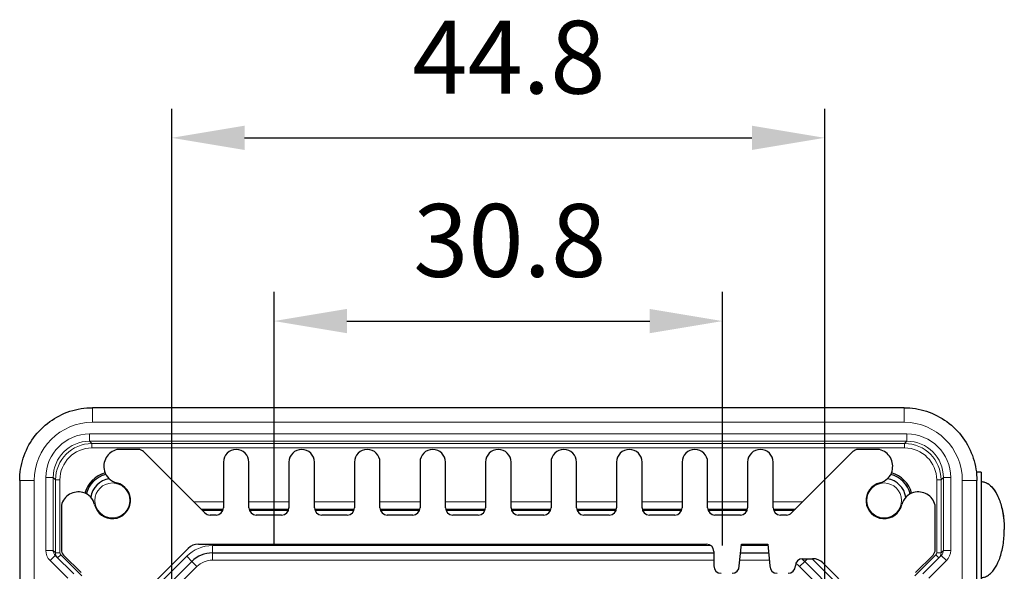
# Model space of a CAD drawing. Units: millimetres. Extents: x 5 to 292, y 5 to 205.
# Drawn here: x 119 to 142, y 146 to 159 of the extents above; entities that cross this region are included whole.
import ezdxf

# ---------------------------------------------------------------- set-up
doc = ezdxf.new("R2010")
doc.units = ezdxf.units.MM
doc.layers.add('FORMAT', color=7, linetype='Continuous')
doc.layers.add('VISIBLE_(ISO)', color=179, linetype='Continuous', lineweight=30)
doc.layers.add('VISIBLE_NARROW_(ISO)', color=179, linetype='Continuous', lineweight=15)
doc.styles.add('SLDTEXTSTYLE0', font='TXT', dxfattribs={"width": 0.7})
doc.dimstyles.new('SLDDIMSTYLE1', dxfattribs={"dimtxt": 1.666667, "dimasz": 3.556, "dimexe": 0, "dimexo": 0.0625, "dimgap": 0.416667, "dimtad": 1, "dimdec": 1, "dimlfac": 3, "dimrnd": 1e-09, "dimzin": 12, "dimdsep": 46, "dimtxsty": 'SLDTEXTSTYLE0', "dimblk1": 'NONE', "dimblk2": 'NONE', "dimsah": 1, "dimcen": 0.09, "dimadec": 0, "dimazin": 3, "dimtfac": 1, "dimtofl": 0, "dimtmove": 0, "dimatfit": 3, "dimldrblk": 'NONE', "dimfxl": 0, "dimfrac": 2, "dimtolj": 1, "dimtzin": 12, "dimarcsym": 0})

# ---------------------------------------------------------------- blocks, each defined once
blk = doc.blocks.new('_D_5')
at = {"layer": 'FORMAT', "color": 7}
for p, q in [((122.98, 144.488), (122.98, 156.821)), ((137.925, 144.488), (137.925, 156.821)), ((124.647, 156.154), (136.258, 156.154))]:
    blk.add_line(p, q, dxfattribs=at)
for points in [[(124.647, 156.432), (124.647, 155.876), (122.98, 156.154)], [(136.258, 156.432), (136.258, 155.876), (137.925, 156.154)]]:
    blk.add_solid(points, dxfattribs=at)
at = {"layer": 'FORMAT', "color": 7, "insert": (128.487, 158.833), "char_height": 1.6667, "attachment_point": 1, "style": 'SLDTEXTSTYLE0'}
blk.add_mtext('44.8', dxfattribs=at)
blk = doc.blocks.new('_NONE')
blk = doc.blocks.new('_D_29')
at = {"layer": 'FORMAT', "color": 7}
for p, q in [((125.319, 146.827), (125.319, 152.627)), ((135.586, 146.827), (135.586, 152.627)), ((126.986, 151.96), (133.919, 151.96))]:
    blk.add_line(p, q, dxfattribs=at)
for points in [[(126.986, 152.238), (126.986, 151.682), (125.319, 151.96)], [(133.919, 152.238), (133.919, 151.682), (135.586, 151.96)]]:
    blk.add_solid(points, dxfattribs=at)
at = {"layer": 'FORMAT', "color": 7, "insert": (128.506, 154.639), "char_height": 1.6667, "attachment_point": 1, "style": 'SLDTEXTSTYLE0'}
blk.add_mtext('30.8', dxfattribs=at)

msp = doc.modelspace()

# ---------------------------------------------------------------- hatches: boundary and pattern name
h = msp.add_hatch()
h.set_pattern_fill('ANSI31', scale=16.93, style=0)
edge = h.paths.add_edge_path(flags=0)
edge.add_ellipse((120.61909593, 146.72329131), major_axis=(0, -0.16666667), ratio=1, start_angle=270, end_angle=315)
edge.add_line((120.5012448, 146.60544018), (120.90361372, 146.20307126))
edge.add_ellipse((120.78576259, 146.08522013), major_axis=(-0.11785113, 0.11785113), ratio=1, start_angle=225, end_angle=270, ccw=False)
edge.add_line((120.95242926, 146.08522013), (120.95242926, 145.45425572))
edge.add_ellipse((121.05242926, 145.45425572), major_axis=(0, -0.1), ratio=1, start_angle=270, end_angle=360)
edge.add_line((121.05242926, 145.35425572), (121.28576259, 145.35425572))
edge.add_line((121.28576259, 145.35425572), (121.28576259, 132.68758905))
edge.add_line((121.28576259, 132.68758905), (121.05242926, 132.68758905))
edge.add_ellipse((121.05242926, 132.58758905), major_axis=(-0.1, 0), ratio=1, start_angle=270, end_angle=360)
edge.add_line((120.95242926, 132.58758905), (120.95242926, 131.95662465))
edge.add_ellipse((120.78576259, 131.95662465), major_axis=(0.16666667, 0), ratio=1, start_angle=315, end_angle=360, ccw=False)
edge.add_line((120.90361372, 131.83877352), (120.5012448, 131.43640459))
edge.add_ellipse((120.61909593, 131.31855346), major_axis=(-0.11785113, -0.11785113), ratio=1, start_angle=270, end_angle=315)
edge.add_line((120.45242926, 131.31855346), (120.45242926, 130.29188932))
edge.add_ellipse((120.83909722, 130.39211142), major_axis=(-0.38666796, -0.1002221), ratio=1, start_angle=0, end_angle=90.938074495)
edge.add_ellipse((120.84857918, 130.36935828), major_axis=(0.36222218, 0.09705714), ratio=1, start_angle=270, end_angle=331.726286369)
edge.add_ellipse((121.61909593, 130.18758905), major_axis=(-0.09566801, -0.40553513), ratio=1, start_angle=26.547427263, end_angle=270, ccw=False)
edge.add_ellipse((121.80086516, 129.4170723), major_axis=(-0.36498162, -0.08610121), ratio=1, start_angle=270, end_angle=331.726286369)
edge.add_ellipse((121.8236183, 129.40759035), major_axis=(-0.1065391, -0.38497533), ratio=1, start_angle=270, end_angle=360.938074495)
edge.add_line((121.7233962, 129.02092239), (122.216727, 129.02092239))
edge.add_ellipse((122.216727, 129.18758905), major_axis=(0.16666667, 0), ratio=1, start_angle=270, end_angle=315)
edge.add_line((122.33457813, 129.06973792), (123.73694706, 130.47210685))
edge.add_ellipse((123.85479819, 130.35425572), major_axis=(-0.11785113, 0.11785113), ratio=1, start_angle=-45, end_angle=0, ccw=False)
edge.add_line((123.85479819, 130.52092239), (124.06076259, 130.52092239))
edge.add_ellipse((124.06076259, 130.42092239), major_axis=(0, 0.1), ratio=1, start_angle=270, end_angle=360, ccw=False)
edge.add_line((124.16076259, 130.42092239), (124.16076259, 129.31258905))
edge.add_ellipse((124.45242926, 129.31258905), major_axis=(0, -0.29166667), ratio=1, start_angle=270, end_angle=450)
edge.add_line((124.74409593, 129.31258905), (124.74409593, 130.35425572))
edge.add_ellipse((124.91076259, 130.35425572), major_axis=(0, -0.16666667), ratio=1, start_angle=180, end_angle=270, ccw=False)
edge.add_line((124.91076259, 130.52092239), (125.49409593, 130.52092239))
edge.add_ellipse((125.49409593, 130.35425572), major_axis=(-0.16666667, 0), ratio=1, start_angle=180, end_angle=270, ccw=False)
edge.add_line((125.66076259, 130.35425572), (125.66076259, 129.31258905))
edge.add_ellipse((125.95242926, 129.31258905), major_axis=(-0.29166667, 0), ratio=1, start_angle=0, end_angle=180)
edge.add_line((126.24409593, 129.31258905), (126.24409593, 130.35425572))
edge.add_ellipse((126.41076259, 130.35425572), major_axis=(0, -0.16666667), ratio=1, start_angle=180, end_angle=270, ccw=False)
edge.add_line((126.41076259, 130.52092239), (126.99409593, 130.52092239))
edge.add_ellipse((126.99409593, 130.35425572), major_axis=(-0.16666667, 0), ratio=1, start_angle=180, end_angle=270, ccw=False)
edge.add_line((127.16076259, 130.35425572), (127.16076259, 129.31258905))
edge.add_ellipse((127.45242926, 129.31258905), major_axis=(0, -0.29166667), ratio=1, start_angle=270, end_angle=450)
edge.add_line((127.74409593, 129.31258905), (127.74409593, 130.35425572))
edge.add_ellipse((127.91076259, 130.35425572), major_axis=(0, -0.16666667), ratio=1, start_angle=180, end_angle=270, ccw=False)
edge.add_line((127.91076259, 130.52092239), (128.49409593, 130.52092239))
edge.add_ellipse((128.49409593, 130.35425572), major_axis=(-0.16666667, 0), ratio=1, start_angle=180, end_angle=270, ccw=False)
edge.add_line((128.66076259, 130.35425572), (128.66076259, 129.31258905))
edge.add_ellipse((128.95242926, 129.31258905), major_axis=(0, -0.29166667), ratio=1, start_angle=270, end_angle=450)
edge.add_line((129.24409593, 129.31258905), (129.24409593, 130.35425572))
edge.add_ellipse((129.41076259, 130.35425572), major_axis=(0, -0.16666667), ratio=1, start_angle=180, end_angle=270, ccw=False)
edge.add_line((129.41076259, 130.52092239), (129.99409593, 130.52092239))
edge.add_ellipse((129.99409593, 130.35425572), major_axis=(-0.16666667, 0), ratio=1, start_angle=180, end_angle=270, ccw=False)
edge.add_line((130.16076259, 130.35425572), (130.16076259, 129.31258905))
edge.add_ellipse((130.45242926, 129.31258905), major_axis=(0, -0.29166667), ratio=1, start_angle=270, end_angle=450)
edge.add_line((130.74409593, 129.31258905), (130.74409593, 130.35425572))
edge.add_ellipse((130.91076259, 130.35425572), major_axis=(0, -0.16666667), ratio=1, start_angle=180, end_angle=270, ccw=False)
edge.add_line((130.91076259, 130.52092239), (131.49409593, 130.52092239))
edge.add_ellipse((131.49409593, 130.35425572), major_axis=(-0.16666667, 0), ratio=1, start_angle=180, end_angle=270, ccw=False)
edge.add_line((131.66076259, 130.35425572), (131.66076259, 129.31258905))
edge.add_ellipse((131.95242926, 129.31258905), major_axis=(0, -0.29166667), ratio=1, start_angle=270, end_angle=450)
edge.add_line((132.24409593, 129.31258905), (132.24409593, 130.35425572))
edge.add_ellipse((132.41076259, 130.35425572), major_axis=(0, -0.16666667), ratio=1, start_angle=180, end_angle=270, ccw=False)
edge.add_line((132.41076259, 130.52092239), (132.99409593, 130.52092239))
edge.add_ellipse((132.99409593, 130.35425572), major_axis=(-0.16666667, 0), ratio=1, start_angle=180, end_angle=270, ccw=False)
edge.add_line((133.16076259, 130.35425572), (133.16076259, 129.31258905))
edge.add_ellipse((133.45242926, 129.31258905), major_axis=(0, -0.29166667), ratio=1, start_angle=270, end_angle=450)
edge.add_line((133.74409593, 129.31258905), (133.74409593, 130.35425572))
edge.add_ellipse((133.91076259, 130.35425572), major_axis=(0, -0.16666667), ratio=1, start_angle=180, end_angle=270, ccw=False)
edge.add_line((133.91076259, 130.52092239), (134.49409593, 130.52092239))
edge.add_ellipse((134.49409593, 130.35425572), major_axis=(-0.16666667, 0), ratio=1, start_angle=180, end_angle=270, ccw=False)
edge.add_line((134.66076259, 130.35425572), (134.66076259, 129.31258905))
edge.add_ellipse((134.95242926, 129.31258905), major_axis=(0, -0.29166667), ratio=1, start_angle=270, end_angle=450)
edge.add_line((135.24409593, 129.31258905), (135.24409593, 130.35425572))
edge.add_ellipse((135.41076259, 130.35425572), major_axis=(0, -0.16666667), ratio=1, start_angle=180, end_angle=270, ccw=False)
edge.add_line((135.41076259, 130.52092239), (135.99409593, 130.52092239))
edge.add_ellipse((135.99409593, 130.35425572), major_axis=(-0.16666667, 0), ratio=1, start_angle=180, end_angle=270, ccw=False)
edge.add_line((136.16076259, 130.35425572), (136.16076259, 129.31258905))
edge.add_ellipse((136.45242926, 129.31258905), major_axis=(0, -0.29166667), ratio=1, start_angle=270, end_angle=450)
edge.add_line((136.74409593, 129.31258905), (136.74409593, 130.35425572))
edge.add_ellipse((136.91076259, 130.35425572), major_axis=(0, 0.16666667), ratio=1, start_angle=0, end_angle=90, ccw=False)
edge.add_line((136.91076259, 130.52092239), (137.05006033, 130.52092239))
edge.add_ellipse((137.05006033, 130.35425572), major_axis=(-0.16666667, 0), ratio=1, start_angle=225.000000009, end_angle=270, ccw=False)
edge.add_line((137.16791146, 130.47210685), (138.57028039, 129.06973792))
edge.add_ellipse((138.68813152, 129.18758905), major_axis=(-0.11785113, -0.11785113), ratio=1, start_angle=0, end_angle=45)
edge.add_line((138.68813152, 129.02092239), (139.18146232, 129.02092239))
edge.add_ellipse((139.08124023, 129.40759035), major_axis=(0.1002221, -0.38666796), ratio=1, start_angle=0, end_angle=90.938074495)
edge.add_ellipse((139.10399337, 129.4170723), major_axis=(-0.09705714, 0.36222218), ratio=1, start_angle=270, end_angle=331.726286369)
edge.add_ellipse((139.28576259, 130.18758905), major_axis=(0.40553513, -0.09566801), ratio=1, start_angle=26.547427263, end_angle=270, ccw=False)
edge.add_ellipse((140.05627934, 130.36935828), major_axis=(-0.36498162, -0.08610121), ratio=1, start_angle=360, end_angle=421.726286369)
edge.add_ellipse((140.0657613, 130.39211142), major_axis=(0.38497533, -0.1065391), ratio=1, start_angle=270, end_angle=360.938074495)
edge.add_line((140.45242926, 130.29188932), (140.45242926, 131.31855346))
edge.add_ellipse((140.28576259, 131.31855346), major_axis=(0, 0.16666667), ratio=1, start_angle=270, end_angle=315)
edge.add_line((140.40361372, 131.43640459), (140.0012448, 131.83877352))
edge.add_ellipse((140.11909593, 131.95662465), major_axis=(0.11785113, -0.11785113), ratio=1, start_angle=225, end_angle=270, ccw=False)
edge.add_line((139.95242926, 131.95662465), (139.95242926, 132.58758905))
edge.add_ellipse((139.85242926, 132.58758905), major_axis=(0, 0.1), ratio=1, start_angle=270, end_angle=360)
edge.add_line((139.85242926, 132.68758905), (139.61909593, 132.68758905))
edge.add_line((139.61909593, 132.68758905), (139.61909593, 145.35425572))
edge.add_line((139.61909593, 145.35425572), (139.85242926, 145.35425572))
edge.add_ellipse((139.85242926, 145.45425572), major_axis=(0, -0.1), ratio=1, start_angle=360, end_angle=450)
edge.add_line((139.95242926, 145.45425572), (139.95242926, 146.08522013))
edge.add_ellipse((140.11909593, 146.08522013), major_axis=(0, 0.16666667), ratio=1, start_angle=45, end_angle=90, ccw=False)
edge.add_line((140.0012448, 146.20307126), (140.40361372, 146.60544018))
edge.add_ellipse((140.28576259, 146.72329131), major_axis=(0.11785113, 0.11785113), ratio=1, start_angle=270, end_angle=315)
edge.add_line((140.45242926, 146.72329131), (140.45242926, 147.74995545))
edge.add_ellipse((140.0657613, 147.64973335), major_axis=(-0.1002221, 0.38666796), ratio=1, start_angle=270, end_angle=360.938074495)
edge.add_ellipse((140.05627934, 147.67248649), major_axis=(-0.36222218, -0.09705714), ratio=1, start_angle=270, end_angle=331.726286369)
edge.add_ellipse((139.28576259, 147.85425572), major_axis=(0.40553513, -0.09566801), ratio=1, start_angle=-243.452572737, end_angle=0, ccw=False)
edge.add_ellipse((139.10399337, 148.62477247), major_axis=(0.36498162, 0.08610121), ratio=1, start_angle=270, end_angle=331.726286369)
edge.add_ellipse((139.08124023, 148.63425442), major_axis=(0.1065391, 0.38497533), ratio=1, start_angle=270, end_angle=360.938074495)
edge.add_line((139.18146232, 149.02092239), (138.68813152, 149.02092239))
edge.add_ellipse((138.68813152, 148.85425572), major_axis=(-0.16666667, 0), ratio=1, start_angle=270, end_angle=315)
edge.add_line((138.57028039, 148.97210685), (137.16791146, 147.56973792))
edge.add_ellipse((137.05006033, 147.68758905), major_axis=(0.11785113, -0.11785113), ratio=1, start_angle=315.000000009, end_angle=360, ccw=False)
edge.add_line((137.05006033, 147.52092239), (136.91076259, 147.52092239))
edge.add_ellipse((136.91076259, 147.68758905), major_axis=(0.16666667, 0), ratio=1, start_angle=180, end_angle=270, ccw=False)
edge.add_line((136.74409593, 147.68758905), (136.74409593, 148.72925572))
edge.add_ellipse((136.45242926, 148.72925572), major_axis=(0, 0.29166667), ratio=1, start_angle=270, end_angle=450)
edge.add_line((136.16076259, 148.72925572), (136.16076259, 147.68758905))
edge.add_ellipse((135.99409593, 147.68758905), major_axis=(0, 0.16666667), ratio=1, start_angle=180, end_angle=270, ccw=False)
edge.add_line((135.99409593, 147.52092239), (135.41076259, 147.52092239))
edge.add_ellipse((135.41076259, 147.68758905), major_axis=(0.16666667, 0), ratio=1, start_angle=180, end_angle=270, ccw=False)
edge.add_line((135.24409593, 147.68758905), (135.24409593, 148.72925572))
edge.add_ellipse((134.95242926, 148.72925572), major_axis=(0, 0.29166667), ratio=1, start_angle=270, end_angle=450)
edge.add_line((134.66076259, 148.72925572), (134.66076259, 147.68758905))
edge.add_ellipse((134.49409593, 147.68758905), major_axis=(0, 0.16666667), ratio=1, start_angle=180, end_angle=270, ccw=False)
edge.add_line((134.49409593, 147.52092239), (133.91076259, 147.52092239))
edge.add_ellipse((133.91076259, 147.68758905), major_axis=(0.16666667, 0), ratio=1, start_angle=180, end_angle=270, ccw=False)
edge.add_line((133.74409593, 147.68758905), (133.74409593, 148.72925572))
edge.add_ellipse((133.45242926, 148.72925572), major_axis=(0, 0.29166667), ratio=1, start_angle=270, end_angle=450)
edge.add_line((133.16076259, 148.72925572), (133.16076259, 147.68758905))
edge.add_ellipse((132.99409593, 147.68758905), major_axis=(0, 0.16666667), ratio=1, start_angle=180, end_angle=270, ccw=False)
edge.add_line((132.99409593, 147.52092239), (132.41076259, 147.52092239))
edge.add_ellipse((132.41076259, 147.68758905), major_axis=(0.16666667, 0), ratio=1, start_angle=180, end_angle=270, ccw=False)
edge.add_line((132.24409593, 147.68758905), (132.24409593, 148.72925572))
edge.add_ellipse((131.95242926, 148.72925572), major_axis=(0, 0.29166667), ratio=1, start_angle=270, end_angle=450)
edge.add_line((131.66076259, 148.72925572), (131.66076259, 147.68758905))
edge.add_ellipse((131.49409593, 147.68758905), major_axis=(0, 0.16666667), ratio=1, start_angle=180, end_angle=270, ccw=False)
edge.add_line((131.49409593, 147.52092239), (130.91076259, 147.52092239))
edge.add_ellipse((130.91076259, 147.68758905), major_axis=(0.16666667, 0), ratio=1, start_angle=180, end_angle=270, ccw=False)
edge.add_line((130.74409593, 147.68758905), (130.74409593, 148.72925572))
edge.add_ellipse((130.45242926, 148.72925572), major_axis=(0, 0.29166667), ratio=1, start_angle=270, end_angle=450)
edge.add_line((130.16076259, 148.72925572), (130.16076259, 147.68758905))
edge.add_ellipse((129.99409593, 147.68758905), major_axis=(0, 0.16666667), ratio=1, start_angle=180, end_angle=270, ccw=False)
edge.add_line((129.99409593, 147.52092239), (129.41076259, 147.52092239))
edge.add_ellipse((129.41076259, 147.68758905), major_axis=(0.16666667, 0), ratio=1, start_angle=180, end_angle=270, ccw=False)
edge.add_line((129.24409593, 147.68758905), (129.24409593, 148.72925572))
edge.add_ellipse((128.95242926, 148.72925572), major_axis=(0, 0.29166667), ratio=1, start_angle=270, end_angle=450)
edge.add_line((128.66076259, 148.72925572), (128.66076259, 147.68758905))
edge.add_ellipse((128.49409593, 147.68758905), major_axis=(0, 0.16666667), ratio=1, start_angle=180, end_angle=270, ccw=False)
edge.add_line((128.49409593, 147.52092239), (127.91076259, 147.52092239))
edge.add_ellipse((127.91076259, 147.68758905), major_axis=(0.16666667, 0), ratio=1, start_angle=180, end_angle=270, ccw=False)
edge.add_line((127.74409593, 147.68758905), (127.74409593, 148.72925572))
edge.add_ellipse((127.45242926, 148.72925572), major_axis=(0, 0.29166667), ratio=1, start_angle=270, end_angle=450)
edge.add_line((127.16076259, 148.72925572), (127.16076259, 147.68758905))
edge.add_ellipse((126.99409593, 147.68758905), major_axis=(0, 0.16666667), ratio=1, start_angle=180, end_angle=270, ccw=False)
edge.add_line((126.99409593, 147.52092239), (126.41076259, 147.52092239))
edge.add_ellipse((126.41076259, 147.68758905), major_axis=(0.16666667, 0), ratio=1, start_angle=180, end_angle=270, ccw=False)
edge.add_line((126.24409593, 147.68758905), (126.24409593, 148.72925572))
edge.add_ellipse((125.95242926, 148.72925572), major_axis=(0.29166667, 0), ratio=1, start_angle=0, end_angle=180)
edge.add_line((125.66076259, 148.72925572), (125.66076259, 147.68758905))
edge.add_ellipse((125.49409593, 147.68758905), major_axis=(0, 0.16666667), ratio=1, start_angle=180, end_angle=270, ccw=False)
edge.add_line((125.49409593, 147.52092239), (124.91076259, 147.52092239))
edge.add_ellipse((124.91076259, 147.68758905), major_axis=(0.16666667, 0), ratio=1, start_angle=180, end_angle=270, ccw=False)
edge.add_line((124.74409593, 147.68758905), (124.74409593, 148.72925572))
edge.add_ellipse((124.45242926, 148.72925572), major_axis=(0, 0.29166667), ratio=1, start_angle=270, end_angle=450)
edge.add_line((124.16076259, 148.72925572), (124.16076259, 147.68758905))
edge.add_ellipse((123.99409593, 147.68758905), major_axis=(0, 0.16666667), ratio=1, start_angle=180, end_angle=270, ccw=False)
edge.add_line((123.99409593, 147.52092239), (123.85479819, 147.52092239))
edge.add_ellipse((123.85479819, 147.68758905), major_axis=(0.16666667, 0), ratio=1, start_angle=225, end_angle=270, ccw=False)
edge.add_line((123.73694706, 147.56973792), (122.33457813, 148.97210685))
edge.add_ellipse((122.216727, 148.85425572), major_axis=(-0.11785113, 0.11785113), ratio=1, start_angle=270, end_angle=315)
edge.add_line((122.216727, 149.02092239), (121.7233962, 149.02092239))
edge.add_ellipse((121.8236183, 148.63425442), major_axis=(-0.1002221, 0.38666796), ratio=1, start_angle=0, end_angle=90.938074495)
edge.add_ellipse((121.80086516, 148.62477247), major_axis=(-0.36222218, -0.09705714), ratio=1, start_angle=360, end_angle=421.726286369)
edge.add_ellipse((121.61909593, 147.85425572), major_axis=(-0.40553513, 0.09566801), ratio=1, start_angle=26.547427263, end_angle=270, ccw=False)
edge.add_ellipse((120.84857918, 147.67248649), major_axis=(-0.08610121, 0.36498162), ratio=1, start_angle=270, end_angle=331.726286369)
edge.add_ellipse((120.83909722, 147.64973335), major_axis=(-0.38497533, 0.1065391), ratio=1, start_angle=270, end_angle=360.938074495)
edge.add_line((120.45242926, 147.74995545), (120.45242926, 146.72329131))
edge = h.paths.add_edge_path(flags=0)
edge.add_line((135.38576259, 146.68758905), (135.38576259, 146.35425572))
edge.add_ellipse((135.55242926, 146.35425572), major_axis=(0, -0.16666667), ratio=1, start_angle=270, end_angle=360)
edge.add_line((135.55242926, 146.18758905), (135.80242926, 146.18758905))
edge.add_ellipse((135.80242926, 146.35425572), major_axis=(0.16666667, 0), ratio=1, start_angle=270, end_angle=360)
edge.add_line((135.96909593, 146.35425572), (136.01909593, 146.85425572))
edge.add_line((136.01909593, 146.85425572), (136.61909593, 146.85425572))
edge.add_line((136.61909593, 146.85425572), (136.66909593, 146.35425572))
edge.add_ellipse((136.83576259, 146.35425572), major_axis=(0, -0.16666667), ratio=1, start_angle=270, end_angle=360)
edge.add_line((136.83576259, 146.18758905), (137.08576259, 146.18758905))
edge.add_ellipse((137.08576259, 146.35425572), major_axis=(0.16666667, 0), ratio=1, start_angle=270, end_angle=360)
edge.add_ellipse((137.41909593, 146.35425572), major_axis=(0, -0.16666667), ratio=1, start_angle=180, end_angle=270, ccw=False)
edge.add_line((137.41909593, 146.52092239), (137.64769141, 146.52092239))
edge.add_ellipse((137.64769141, 146.18758905), major_axis=(-0.33333333, 0), ratio=1, start_angle=225, end_angle=270, ccw=False)
edge.add_line((137.88339367, 146.42329131), (138.85479819, 145.45188679))
edge.add_ellipse((138.61909593, 145.21618453), major_axis=(0.23570226, 0.23570226), ratio=1, start_angle=-45, end_angle=0, ccw=False)
edge.add_line((138.95242926, 145.21618453), (138.95242926, 132.82566024))
edge.add_ellipse((138.61909593, 132.82566024), major_axis=(0, 0.33333333), ratio=1, start_angle=225, end_angle=270, ccw=False)
edge.add_line((138.85479819, 132.58995798), (137.88339367, 131.61855346))
edge.add_ellipse((137.64769141, 131.85425572), major_axis=(0.23570226, 0.23570226), ratio=1, start_angle=225, end_angle=270, ccw=False)
edge.add_line((137.64769141, 131.52092239), (137.41909593, 131.52092239))
edge.add_ellipse((137.41909593, 131.68758905), major_axis=(0.16666667, 0), ratio=1, start_angle=180, end_angle=270, ccw=False)
edge.add_ellipse((137.08576259, 131.68758905), major_axis=(0, 0.16666667), ratio=1, start_angle=270, end_angle=360)
edge.add_line((137.08576259, 131.85425572), (136.83576259, 131.85425572))
edge.add_ellipse((136.83576259, 131.68758905), major_axis=(-0.16666667, 0), ratio=1, start_angle=270, end_angle=360)
edge.add_line((136.66909593, 131.68758905), (136.61909593, 131.18758905))
edge.add_line((136.61909593, 131.18758905), (136.01909593, 131.18758905))
edge.add_line((136.01909593, 131.18758905), (135.96909593, 131.68758905))
edge.add_ellipse((135.80242926, 131.68758905), major_axis=(0, 0.16666667), ratio=1, start_angle=270, end_angle=360)
edge.add_line((135.80242926, 131.85425572), (135.55242926, 131.85425572))
edge.add_ellipse((135.55242926, 131.68758905), major_axis=(-0.16666667, 0), ratio=1, start_angle=270, end_angle=360)
edge.add_line((135.38576259, 131.68758905), (135.38576259, 131.35425572))
edge.add_ellipse((135.21909593, 131.35425572), major_axis=(0, 0.16666667), ratio=1, start_angle=180, end_angle=270, ccw=False)
edge.add_line((135.21909593, 131.18758905), (123.59050045, 131.18758905))
edge.add_ellipse((123.59050045, 131.52092239), major_axis=(0.33333333, 0), ratio=1, start_angle=225, end_angle=270, ccw=False)
edge.add_line((123.35479819, 131.28522013), (122.05006033, 132.58995798))
edge.add_ellipse((122.28576259, 132.82566024), major_axis=(-0.23570226, -0.23570226), ratio=1, start_angle=-45, end_angle=0, ccw=False)
edge.add_line((121.95242926, 132.82566024), (121.95242926, 145.21618453))
edge.add_ellipse((122.28576259, 145.21618453), major_axis=(0, -0.33333333), ratio=1, start_angle=225, end_angle=270, ccw=False)
edge.add_line((122.05006033, 145.45188679), (123.35479819, 146.75662465))
edge.add_ellipse((123.59050045, 146.52092239), major_axis=(0.23570226, 0.23570226), ratio=1, start_angle=45, end_angle=90, ccw=False)
edge.add_line((123.59050045, 146.85425572), (135.21909593, 146.85425572))
edge.add_ellipse((135.21909593, 146.68758905), major_axis=(-0.16666667, 0), ratio=1, start_angle=180, end_angle=270, ccw=False)

# ---------------------------------------------------------------- linework, layer by layer
at = {"layer": 'VISIBLE_(ISO)', "color": 7}
for p, q in [((139.74139805, 149.97574561), (121.16346047, 149.97574561)), ((122.216727, 149.02092239), (121.7233962, 149.02092239)), ((139.18146232, 149.02092239), (138.68813152, 149.02092239)), ((123.73694706, 147.56973792), (122.33457813, 148.97210685)), ((138.57028039, 148.97210685), (137.16791146, 147.56973792)), ((124.16076259, 148.72925572), (124.16076259, 147.68758905)), ((124.74409593, 147.68758905), (124.74409593, 148.72925572)), ((125.66076259, 148.72925572), (125.66076259, 147.68758905)), ((126.24409593, 147.68758905), (126.24409593, 148.72925572)), ((127.16076259, 148.72925572), (127.16076259, 147.68758905)), ((127.74409593, 147.68758905), (127.74409593, 148.72925572)), ((128.66076259, 148.72925572), (128.66076259, 147.68758905)), ((129.24409593, 147.68758905), (129.24409593, 148.72925572)), ((130.16076259, 148.72925572), (130.16076259, 147.68758905)), ((130.74409593, 147.68758905), (130.74409593, 148.72925572)), ((131.66076259, 148.72925572), (131.66076259, 147.68758905)), ((132.24409593, 147.68758905), (132.24409593, 148.72925572)), ((133.16076259, 148.72925572), (133.16076259, 147.68758905)), ((133.74409593, 147.68758905), (133.74409593, 148.72925572)), ((134.66076259, 148.72925572), (134.66076259, 147.68758905)), ((135.24409593, 147.68758905), (135.24409593, 148.72925572)), ((136.16076259, 148.72925572), (136.16076259, 147.68758905)), ((136.74409593, 147.68758905), (136.74409593, 148.72925572)), ((119.49760603, 148.30989118), (119.49760603, 145.6138168)), ((141.50209593, 148.50425572), (141.39584762, 148.50425572)), ((141.40725249, 145.6138168), (141.40725249, 148.30989118)), ((141.50209593, 148.50425572), (141.50209593, 145.87092239)), ((120.45242926, 147.74995545), (120.45242926, 146.72329131)), ((123.65242926, 147.65425572), (124.15739524, 147.65425572)), ((124.74746328, 147.65425572), (125.65739524, 147.65425572)), ((126.24746328, 147.65425572), (127.15739524, 147.65425572)), ((127.74746328, 147.65425572), (128.65739524, 147.65425572)), ((129.24746328, 147.65425572), (130.15739524, 147.65425572)), ((130.74746328, 147.65425572), (131.65739524, 147.65425572)), ((132.24746328, 147.65425572), (133.15739524, 147.65425572)), ((133.74746328, 147.65425572), (134.65739524, 147.65425572)), ((135.24746328, 147.65425572), (136.15739524, 147.65425572)), ((136.74746328, 147.65425572), (137.25242926, 147.65425572)), ((140.45242926, 146.72329131), (140.45242926, 147.74995545)), ((124.14684845, 147.62092239), (123.68576259, 147.62092239)), ((123.99409593, 147.52092239), (123.85479819, 147.52092239)), ((125.64684845, 147.62092239), (124.75801007, 147.62092239)), ((125.49409593, 147.52092239), (124.91076259, 147.52092239)), ((127.14684845, 147.62092239), (126.25801007, 147.62092239)), ((126.99409593, 147.52092239), (126.41076259, 147.52092239)), ((128.64684845, 147.62092239), (127.75801007, 147.62092239)), ((128.49409593, 147.52092239), (127.91076259, 147.52092239)), ((130.14684845, 147.62092239), (129.25801007, 147.62092239)), ((129.99409593, 147.52092239), (129.41076259, 147.52092239)), ((131.64684845, 147.62092239), (130.75801007, 147.62092239)), ((131.49409593, 147.52092239), (130.91076259, 147.52092239)), ((133.14684845, 147.62092239), (132.25801007, 147.62092239)), ((132.99409593, 147.52092239), (132.41076259, 147.52092239)), ((134.64684845, 147.62092239), (133.75801007, 147.62092239)), ((134.49409593, 147.52092239), (133.91076259, 147.52092239)), ((136.14684845, 147.62092239), (135.25801007, 147.62092239)), ((135.99409593, 147.52092239), (135.41076259, 147.52092239)), ((137.21909593, 147.62092239), (136.75801007, 147.62092239)), ((137.05006033, 147.52092239), (136.91076259, 147.52092239)), ((122.05006033, 145.45188679), (123.35479819, 146.75662465)), ((123.59050045, 146.85425572), (135.21909593, 146.85425572)), ((135.96909593, 146.35425572), (136.01909593, 146.85425572)), ((136.01909593, 146.85425572), (136.61909593, 146.85425572)), ((136.61909593, 146.85425572), (136.66909593, 146.35425572)), ((120.734517, 146.17216798), (120.31266248, 146.5940225)), ((120.5012448, 146.60544018), (120.90361372, 146.20307126)), ((123.90945187, 146.65425572), (135.38576259, 146.65425572)), ((135.38576259, 146.68758905), (135.38576259, 146.35425572)), ((135.99909593, 146.65425572), (136.63909593, 146.65425572)), ((137.41909593, 146.52092239), (137.64769141, 146.52092239)), ((140.0012448, 146.20307126), (140.40361372, 146.60544018)), ((140.59219604, 146.5940225), (140.17034152, 146.17216798)), ((122.34769141, 145.36863764), (123.43804734, 146.45899357)), ((137.46681118, 146.45899357), (138.55716712, 145.36863764)), ((137.88339367, 146.42329131), (138.85479819, 145.45188679))]:
    msp.add_line(p, q, dxfattribs=at)
for centre, radius, start, end in [((121.8236183, 148.63425442), 0.39944534, 104.530962753, 195.469037247), ((122.216727, 148.85425572), 0.16666667, 45, 90), ((124.45242926, 148.72925572), 0.29166667, 0, 180), ((125.95242926, 148.72925572), 0.29166667, 360, 180), ((127.45242926, 148.72925572), 0.29166667, 360, 180), ((128.95242926, 148.72925572), 0.29166667, 360, 180), ((130.45242926, 148.72925572), 0.29166667, 360, 180), ((131.95242926, 148.72925572), 0.29166667, 360, 180), ((133.45242926, 148.72925572), 0.29166667, 360, 180), ((134.95242926, 148.72925572), 0.29166667, 360, 180), ((136.45242926, 148.72925572), 0.29166667, 360, 180), ((138.68813152, 148.85425572), 0.16666667, 90, 135), ((139.08124023, 148.63425442), 0.39944534, 344.530962753, 75.469037247), ((121.80086516, 148.62477247), 0.375, 195, 256.726286369), ((139.10399337, 148.62477247), 0.375, 283.273713631, 345), ((121.61909593, 147.85425572), 0.6498355, 104.734940651, 165.265059349), ((121.61909593, 147.85425572), 0.61666667, 104.185417442, 165.814582558), ((121.61909593, 147.85425572), 0.5, 98.318802547, 171.681197453), ((139.28576259, 147.85425572), 0.5, 8.318802547, 81.681197453), ((139.28576259, 147.85425572), 0.61666667, 14.185417442, 75.814582558), ((139.28576259, 147.85425572), 0.6498355, 14.734940651, 75.265059349), ((121.61909593, 147.85425572), 0.41666667, 193.273713631, 76.726286369), ((139.28576259, 147.85425572), 0.41666667, 103.273713631, 346.726286369), ((120.83909722, 147.64973335), 0.39944534, 74.530962753, 165.469037247), ((120.84857918, 147.67248649), 0.375, 13.273713631, 75), ((140.05627934, 147.67248649), 0.375, 105, 166.726286369), ((140.0657613, 147.64973335), 0.39944534, 14.530962753, 105.469037247), ((123.99409593, 147.68758905), 0.16666667, 270, 0), ((124.91076259, 147.68758905), 0.16666667, 180, 270), ((125.49409593, 147.68758905), 0.16666667, 270, 360), ((126.41076259, 147.68758905), 0.16666667, 180, 270), ((126.99409593, 147.68758905), 0.16666667, 270, 360), ((127.91076259, 147.68758905), 0.16666667, 180, 270), ((128.49409593, 147.68758905), 0.16666667, 270, 360), ((129.41076259, 147.68758905), 0.16666667, 180, 270), ((129.99409593, 147.68758905), 0.16666667, 270, 360), ((130.91076259, 147.68758905), 0.16666667, 180, 270), ((131.49409593, 147.68758905), 0.16666667, 270, 360), ((132.41076259, 147.68758905), 0.16666667, 180, 270), ((132.99409593, 147.68758905), 0.16666667, 270, 360), ((133.91076259, 147.68758905), 0.16666667, 180, 270), ((134.49409593, 147.68758905), 0.16666667, 270, 360), ((135.41076259, 147.68758905), 0.16666667, 180, 270), ((135.99409593, 147.68758905), 0.16666667, 270, 360), ((136.91076259, 147.68758905), 0.16666667, 180, 270), ((123.85479819, 147.68758905), 0.16666667, 225, 270), ((137.05006033, 147.68758905), 0.16666667, 270.000000009, 315), ((120.61909593, 146.72329131), 0.16666667, 180, 225), ((123.59050045, 146.52092239), 0.33333333, 90, 135), ((135.21909593, 146.68758905), 0.16666667, 360, 90), ((140.28576259, 146.72329131), 0.16666667, 315, 0), ((123.90945187, 145.98758905), 0.66666667, 90, 135), ((137.41909593, 146.35425572), 0.16666667, 90, 180), ((136.99540666, 145.98758905), 0.66666667, 45, 52.925693684), ((137.64769141, 146.18758905), 0.33333333, 45, 90), ((135.55242926, 146.35425572), 0.16666667, 180, 270), ((135.80242926, 146.35425572), 0.16666667, 270, 0), ((136.83576259, 146.35425572), 0.16666667, 180, 270), ((137.08576259, 146.35425572), 0.16666667, 270, 0)]:
    msp.add_arc(centre, radius, start, end, dxfattribs=at)
for points, knots in [([(119.49760603, 148.30989118), (119.49760603, 148.48437374), (119.52521554, 148.65881562), (119.63299405, 148.9906674), (119.71314616, 149.14802319), (119.91819651, 149.43029017), (120.04306147, 149.55515514), (120.32532845, 149.76020549), (120.48268425, 149.8403576), (120.81453602, 149.94813611), (120.98897791, 149.97574561), (121.16346047, 149.97574561)], [-0.7847891758, -0.7847891758, -0.7847891758, -0.7847891758, -0.4708735055, -0.4708735055, -0.1569578352, -0.1569578352, 0.1569578352, 0.1569578352, 0.4708735055, 0.4708735055, 0.7847891758, 0.7847891758, 0.7847891758, 0.7847891758]), ([(139.74139805, 149.97574561), (139.91588061, 149.97574561), (140.0903225, 149.94813611), (140.42217427, 149.8403576), (140.57953007, 149.76020549), (140.86179705, 149.55515514), (140.98666201, 149.43029017), (141.19171236, 149.14802319), (141.27186447, 148.9906674), (141.37964299, 148.65881562), (141.40725249, 148.48437374), (141.40725249, 148.30989118)], [-0.7847891758, -0.7847891758, -0.7847891758, -0.7847891758, -0.4708735055, -0.4708735055, -0.1569578352, -0.1569578352, 0.1569578352, 0.1569578352, 0.4708735055, 0.4708735055, 0.7847891758, 0.7847891758, 0.7847891758, 0.7847891758]), ([(141.50209593, 148.28758905), (141.52967842, 148.28758905), (141.55726065, 148.28316702), (141.61388045, 148.26490189), (141.64286378, 148.25035204), (141.70576393, 148.20702053), (141.73927137, 148.17572053), (141.81438747, 148.08532471), (141.85427387, 148.02016746), (141.92739829, 147.86124596), (141.95942281, 147.76514743), (142.00751412, 147.55720942), (142.02357314, 147.44540354), (142.03390336, 147.28360199), (142.03542926, 147.23559564), (142.03542926, 147.18758905)], [-3.1415926536, -3.1415926536, -3.1415926536, -3.1415926536, -2.9864411384, -2.9864411384, -2.8192341151, -2.8192341151, -2.6134134384, -2.6134134384, -2.3300419127, -2.3300419127, -2.0158826473, -2.0158826473, -1.7017233819, -1.7017233819, -1.5707963268, -1.5707963268, -1.5707963268, -1.5707963268]), ([(141.50209593, 146.08758905), (141.52967842, 146.08758905), (141.55726065, 146.09201108), (141.61388045, 146.11027622), (141.64286378, 146.12482606), (141.70576393, 146.16815757), (141.73927137, 146.19945758), (141.81438747, 146.28985339), (141.85427387, 146.35501065), (141.92739829, 146.51393215), (141.95942281, 146.61003068), (142.00751412, 146.81796868), (142.02357314, 146.92977456), (142.03390336, 147.09157611), (142.03542926, 147.13958247), (142.03542926, 147.18758905)], [-3.1415926536, -3.1415926536, -3.1415926536, -3.1415926536, -2.9864411384, -2.9864411384, -2.8192341151, -2.8192341151, -2.6134134384, -2.6134134384, -2.3300419127, -2.3300419127, -2.0158826473, -2.0158826473, -1.7017233819, -1.7017233819, -1.5707963268, -1.5707963268, -1.5707963268, -1.5707963268])]:
    msp.add_open_spline(points, degree=3, knots=knots, dxfattribs=at)
at = {"layer": 'VISIBLE_NARROW_(ISO)', "color": 7}
for p, q in [((121.16346047, 149.64241228), (121.16346047, 149.97574561)), ((139.74139805, 149.97574561), (139.74139805, 149.64241228)), ((121.16346047, 149.64241228), (139.74139805, 149.64241228)), ((139.80788133, 149.37622215), (121.0969772, 149.37622215)), ((121.0969772, 149.20958086), (121.0969772, 149.37622215)), ((121.0969772, 149.20958086), (139.80788133, 149.20958086)), ((121.1505873, 149.15597076), (121.0969772, 149.20958086)), ((139.80788133, 149.20958086), (139.75427123, 149.15597076)), ((139.80788133, 149.37622215), (139.80788133, 149.20958086)), ((121.1505873, 149.05598599), (121.1505873, 149.15597076)), ((139.75427123, 149.15597076), (121.1505873, 149.15597076)), ((121.1505873, 149.05598599), (139.75427123, 149.05598599)), ((139.75427123, 149.05598599), (139.75427123, 149.15597076)), ((119.83093937, 148.30989118), (119.49760603, 148.30989118)), ((119.83093937, 145.6138168), (119.83093937, 148.30989118)), ((120.0971295, 148.37637445), (120.0971295, 146.71197517)), ((120.26377078, 148.37637445), (120.0971295, 148.37637445)), ((120.26377078, 146.71197517), (120.26377078, 148.37637445)), ((120.26377078, 148.37637445), (120.31738088, 148.32276435)), ((120.41736565, 148.32276435), (120.31738088, 148.32276435)), ((120.31738088, 148.32276435), (120.31738088, 146.65836507)), ((120.41736565, 146.65836507), (120.41736565, 148.32276435)), ((140.48749287, 148.32276435), (140.48749287, 146.65836507)), ((140.48749287, 148.32276435), (140.58747764, 148.32276435)), ((140.58747764, 148.32276435), (140.64108774, 148.37637445)), ((140.58747764, 146.65836507), (140.58747764, 148.32276435)), ((140.80772902, 148.37637445), (140.64108774, 148.37637445)), ((140.64108774, 148.37637445), (140.64108774, 146.71197517)), ((140.80772902, 146.71197517), (140.80772902, 148.37637445)), ((141.40725249, 148.30989118), (141.07391916, 148.30989118)), ((141.07391916, 148.30989118), (141.07391916, 145.6138168)), ((124.16076259, 147.82092239), (123.4952383, 147.82092239)), ((123.4952383, 147.81144668), (123.4952383, 147.82092239)), ((125.66076259, 147.82092239), (124.74409593, 147.82092239)), ((127.16076259, 147.82092239), (126.24409593, 147.82092239)), ((128.66076259, 147.82092239), (127.74409593, 147.82092239)), ((130.16076259, 147.82092239), (129.24409593, 147.82092239)), ((131.66076259, 147.82092239), (130.74409593, 147.82092239)), ((133.16076259, 147.82092239), (132.24409593, 147.82092239)), ((134.66076259, 147.82092239), (133.74409593, 147.82092239)), ((136.16076259, 147.82092239), (135.24409593, 147.82092239)), ((137.40962022, 147.82092239), (136.74409593, 147.82092239)), ((137.40962022, 147.82092239), (137.40962022, 147.81144668)), ((135.31909593, 146.82092239), (123.90945187, 146.82092239)), ((123.90945187, 146.65425572), (123.90945187, 146.82092239)), ((136.62242926, 146.82092239), (136.01576259, 146.82092239)), ((120.26377078, 146.71197517), (120.0971295, 146.71197517)), ((120.31266248, 146.5940225), (120.19481135, 146.47617137)), ((120.31738088, 146.65836507), (120.26377078, 146.71197517)), ((120.41736565, 146.65836507), (120.31738088, 146.65836507)), ((120.36619135, 146.54049363), (120.43690202, 146.61120431)), ((120.91736565, 146.13074068), (120.43690202, 146.61120431)), ((123.32019621, 146.5768447), (122.22984028, 145.48648877)), ((123.43804734, 146.45899357), (123.32019621, 146.5768447)), ((123.90945187, 146.65425572), (123.90945187, 146.48758905)), ((137.52873999, 146.52092239), (137.46681118, 146.45899357)), ((138.67501825, 145.48648877), (137.64058463, 146.52092239)), ((140.4679565, 146.61120431), (139.98749287, 146.13074068)), ((140.4679565, 146.61120431), (140.53866718, 146.54049363)), ((140.58747764, 146.65836507), (140.48749287, 146.65836507)), ((140.64108774, 146.71197517), (140.58747764, 146.65836507)), ((140.71004717, 146.47617137), (140.59219604, 146.5940225)), ((140.80772902, 146.71197517), (140.64108774, 146.71197517)), ((120.19481135, 146.47617137), (120.5971295, 146.07385322)), ((122.46554254, 145.25078651), (123.55589847, 146.34114244)), ((123.43804734, 146.45899357), (123.55589847, 146.34114244)), ((123.90945187, 146.48758905), (135.38576259, 146.48758905)), ((135.98242926, 146.48758905), (136.65576259, 146.48758905)), ((137.34896005, 146.34114244), (137.46681118, 146.45899357)), ((137.34896005, 146.34114244), (138.43931599, 145.25078651)), ((140.30772902, 146.07385322), (140.71004717, 146.47617137))]:
    msp.add_line(p, q, dxfattribs=at)
for centre in [(121.61909593, 147.85425572), (139.28576259, 147.85425572)]:
    msp.add_circle(centre, 0.39966667, dxfattribs=at)
for centre, radius, start, end in [((123.4952383, 146.98758905), 0.83333333, 90, 90.647852863), ((137.40962022, 146.98758905), 0.83333333, 89.352147137, 90), ((123.90945187, 145.98758905), 0.83333333, 90, 135), ((123.90945187, 145.98758905), 0.5, 90, 135), ((136.99540666, 145.98758905), 0.5, 45, 57.752705466)]:
    msp.add_arc(centre, radius, start, end, dxfattribs=at)
for centre, major_axis, ratio, start_param, end_param in [((121.16508542, 148.30826622), (-0.94395806, 0.94395806), 0.998782766, 5.4983961314, 7.067974483), ((139.7397731, 148.30826622), (0.94395806, 0.94395806), 0.998782766, 5.4983961314, 7.067974483), ((121.09728183, 148.37606982), (-0.70732219, 0.70732219), 0.9996954599, 5.497939437, 7.0684311773), ((121.09728183, 148.37606982), (-0.58950695, 0.58950695), 0.9995737143, 5.497939437, 7.0684311773), ((139.80757669, 148.37606982), (0.70732219, 0.70732219), 0.9996954599, 5.497939437, 7.0684311773), ((139.80757669, 148.37606982), (0.58950695, 0.58950695), 0.9995737143, 5.497939437, 7.0684311773), ((121.15081069, 148.32254095), (-0.58939208, 0.58939208), 0.9997685215, 5.497939437, 7.0684311773), ((121.15081069, 148.32254095), (-0.51870294, 0.51870294), 0.9996954599, 5.497939437, 7.0684311773), ((139.75404783, 148.32254095), (0.58939208, 0.58939208), 0.9997685215, 5.497939437, 7.0684311773), ((139.75404783, 148.32254095), (0.51870294, 0.51870294), 0.9996954599, 5.497939437, 7.0684311773), ((141.50209593, 147.18758905), (0, -1.1), 0.4848484848, 1.5707963268, 3.1415926536), ((120.43051361, 146.71187363), (-0.23577406, 0.23577406), 0.9996954599, 0.7852458701, 1.5707963268), ((120.43051361, 146.71187363), (-0.11795882, 0.11795882), 0.9990870284, 0.7852458701, 1.5707963268), ((120.48404248, 146.65834476), (-0.11785113, -0.11785113), 0.9999391291, 5.4976348505, 6.2831853072), ((120.48404248, 146.65834476), (-0.04715481, 0.04715481), 0.9996954599, 0.7852458701, 1.5707963268), ((140.42081605, 146.65834476), (0.04715481, 0.04715481), 0.9996954599, 4.7123889804, 5.497939437), ((140.42081605, 146.65834476), (-0.11785113, 0.11785113), 0.9999391291, 3.1415926536, 3.9271431102), ((140.47434491, 146.71187363), (0.11795882, 0.11795882), 0.9990870284, 4.7123889804, 5.497939437), ((140.47434491, 146.71187363), (0.23577406, 0.23577406), 0.9996954599, 4.7123889804, 5.497939437)]:
    msp.add_ellipse(centre, major_axis=major_axis, ratio=ratio, start_param=start_param, end_param=end_param, dxfattribs=at)

# ---------------------------------------------------------------- dimensions: what is measured, and where the dimension line sits
at = {"layer": 'FORMAT', "color": 7}
for base, p1, p2, picture, middle in [((122.98004406, 156.15425572), (137.92481447, 143.48758905), (122.98004406, 143.48758905), '_D_5', (130.45242926, 156.15425572)), ((125.31909593, 151.96013197), (135.58576259, 145.82664092), (125.31909593, 145.82664092), '_D_29', (130.45242926, 151.96013197))]:
    dim = msp.add_linear_dim(base=base, p1=p1, p2=p2, dimstyle='SLDDIMSTYLE1', dxfattribs=at)
    dim.commit()
    dim.dimension.update_dxf_attribs({"geometry": picture, "text_midpoint": middle, "dimtype": 160})

doc.saveas('drawing.dxf')
